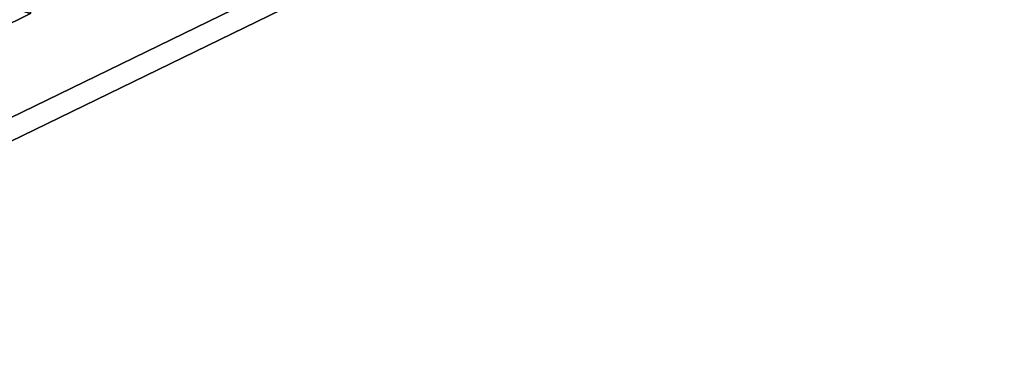
# Model space of a CAD drawing. Extents: x -55 to 5961, y -637 to 4315.
# Drawn here: x 3757 to 4168, y 1410 to 1549 of the extents above; entities that cross this region are included whole.
import ezdxf

# ---------------------------------------------------------------- set-up
doc = ezdxf.new("R2010")
doc.units = 0
doc.layers.add('layer0', color=7, linetype='CONTINUOUS')

# ---------------------------------------------------------------- blocks, each defined once
blk = doc.blocks.new('PF_OBJECT72')
at = {"layer": 'layer0'}
for p, q in [((3705.82, 1687.57), (3730.34, 1699.51)), ((3730.34, 1699.51), (3705.82, 1687.57)), ((3730.34, 1699.51), (3730.34, 1560.63)), ((3730.34, 1560.63), (3730.34, 1699.51)), ((3730.34, 1699.51), (3761.94, 1690.25)), ((3761.94, 1690.25), (3730.34, 1699.51)), ((3761.94, 1690.25), (3737.43, 1678.31)), ((3737.43, 1678.31), (3761.94, 1690.25)), ((3761.94, 1551.37), (3761.94, 1690.25)), ((3761.94, 1690.25), (3761.94, 1551.37)), ((3705.82, 1548.69), (3705.82, 1687.57)), ((3737.43, 1678.31), (3705.82, 1687.57)), ((3705.82, 1687.57), (3705.82, 1548.69)), ((3705.82, 1687.57), (3737.43, 1678.31)), ((3737.43, 1678.31), (3737.43, 1539.42)), ((3737.43, 1539.42), (3737.43, 1678.31)), ((3730.34, 1560.63), (3705.82, 1548.69)), ((3705.82, 1548.69), (3730.34, 1560.63)), ((3761.94, 1551.37), (3730.34, 1560.63)), ((3730.34, 1560.63), (3761.94, 1551.37)), ((3737.43, 1539.42), (3761.94, 1551.37)), ((3761.94, 1551.37), (3737.43, 1539.42)), ((3705.82, 1548.69), (3737.43, 1539.42)), ((3737.43, 1539.42), (3705.82, 1548.69))]:
    blk.add_line(p, q, dxfattribs=at)
blk = doc.blocks.new('PF_OBJECT198')
at = {"layer": 'layer0'}
for p, q in [((4155.74, 1703.74), (3561.22, 1414.14)), ((3561.22, 1414.14), (4155.74, 1703.74)), ((4168.38, 1700.03), (3573.86, 1410.44)), ((3573.86, 1410.44), (4168.38, 1700.03))]:
    blk.add_line(p, q, dxfattribs=at)

msp = doc.modelspace()

# ---------------------------------------------------------------- block references
for name in ['PF_OBJECT198', 'PF_OBJECT72']:
    msp.add_blockref(name, (0, 0))

doc.saveas('drawing.dxf')
